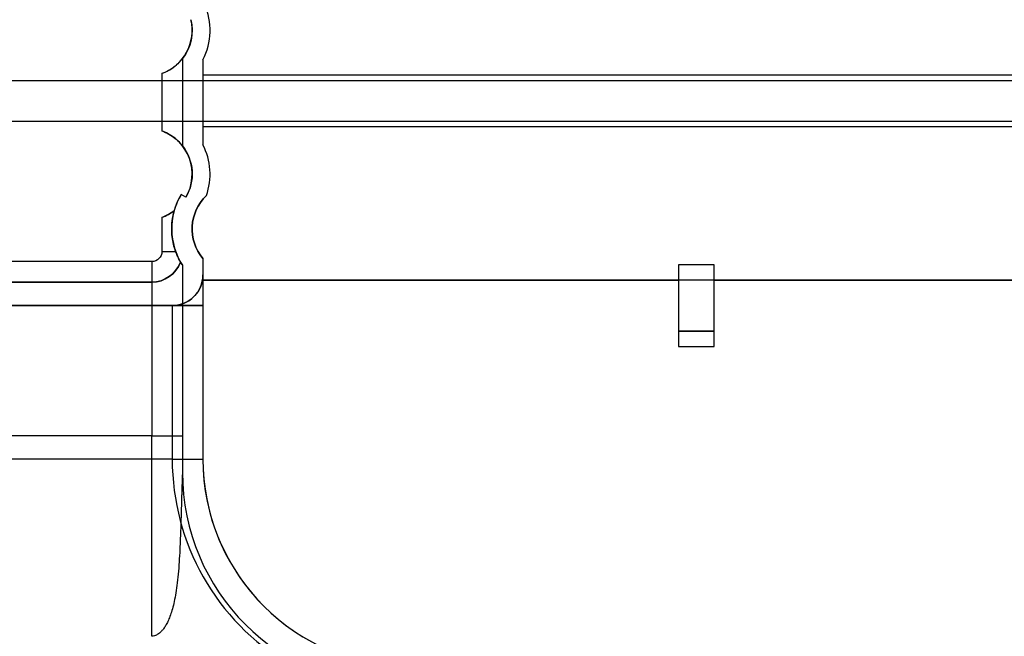
# Model space of a CAD drawing. Units: millimetres. Extents: x -1320 to 12527, y -318 to 2093.
# Drawn here: x 6240 to 6336, y 392 to 452 of the extents above; entities that cross this region are included whole.
import ezdxf

# ---------------------------------------------------------------- set-up
doc = ezdxf.new("R2010")
doc.units = ezdxf.units.MM
doc.linetypes.add('solid', pattern=[0])
doc.layers.add('1', color=7, linetype='CONTINUOUS', true_color=0xffffff)

msp = doc.modelspace()

# ---------------------------------------------------------------- linework, layer by layer
at = {"layer": '1', "color": 3, "linetype": 'solid'}
for p, q in [((6255.66, 448.286, 4.5), (6255.66, 439.772, 4.5)), ((6255.66, 448.286, 62.5), (6255.66, 439.772, 62.5)), ((6255.66, 448.286, 4.5), (6255.66, 448.286, 62.5)), ((6257.66, 448.18, 2.5), (6257.66, 446.656, 2.5)), ((6257.66, 448.18, 2.5), (6257.66, 448.18, 62.5)), ((6257.66, 448.18, 62.5), (6257.66, 439.88, 62.5)), ((6253.66, 446.823, 2.5), (6253.66, 441.231, 2.5)), ((6425.61, 446.656, 6), (6257.66, 446.656, 6)), ((6257.66, 446.656, 6), (6257.66, 441.656, 6)), ((6257.66, 446.656, 2.5), (6257.66, 446.656, 6)), ((6425.61, 446.656, 2.5), (6257.66, 446.656, 2.5)), ((6199.11, 446.156), (6424.11, 446.156)), ((6199.11, 446.156, 0.5), (6424.11, 446.156, 0.5)), ((6424.11, 442.156), (6199.11, 442.156)), ((6424.11, 442.156, 0.5), (6199.11, 442.156, 0.5)), ((6257.66, 441.656, 6), (6425.61, 441.656, 6)), ((6257.66, 441.656, 2.5), (6257.66, 439.88, 2.5)), ((6257.66, 441.656, 2.5), (6257.66, 441.656, 6)), ((6257.66, 441.656, 2.5), (6425.61, 441.656, 2.5)), ((6255.66, 439.772, 4.5), (6255.66, 439.772, 62.5)), ((6257.66, 439.88, 2.5), (6257.66, 439.88, 62.5)), ((6256.002, 434.748, 2.5), (6255.549, 435.022, 2.5)), ((6256.002, 434.748, 62.5), (6255.549, 435.022, 62.5)), ((6255.549, 435.022, 2.5), (6255.549, 435.022, 62.5)), ((6256.002, 434.748, 2.5), (6256.002, 434.748, 62.5)), ((6257.996, 434.905, 2.5), (6257.996, 434.905, 62.5)), ((6253.66, 432.781, 2.5), (6253.66, 429.456, 2.5)), ((6254.861, 433.445, 2.5), (6254.861, 433.445, 2.901)), ((6252.66, 428.456, 2.5), (6208.81, 428.456, 2.5)), ((6255.474, 428.417, 4.5), (6255.474, 428.417, 20)), ((6255.66, 428.114, 62.5), (6255.66, 407.856, 62.5)), ((6255.66, 428.114, 26.82), (6255.66, 428.114, 62.5)), ((6257.66, 428.767, 62.5), (6257.66, 409.156, 62.5)), ((6257.66, 428.767, 2.5), (6257.66, 427.156, 2.5)), ((6257.66, 428.767, 2.5), (6257.66, 428.767, 62.5)), ((6304.11, 428.156, 2.5), (6304.11, 426.656, 2.5)), ((6307.61, 428.156, 2.5), (6304.11, 428.156, 2.5)), ((6307.61, 428.156, 5.5), (6304.11, 428.156, 5.5)), ((6304.11, 428.156, 5.5), (6304.11, 420.156, 5.5)), ((6304.11, 428.156, 2.5), (6304.11, 428.156, 5.5)), ((6307.61, 426.656, 2.5), (6307.61, 428.156, 2.5)), ((6307.61, 420.156, 5.5), (6307.61, 428.156, 5.5)), ((6307.61, 428.156, 2.5), (6307.61, 428.156, 5.5)), ((6257.66, 427.156, 2.5), (6257.66, 427.156, 17.7)), ((6252.66, 426.456, 4.5), (6208.81, 426.456, 4.5)), ((6220.306, 426.456, 20), (6252.66, 426.456, 20)), ((6252.66, 426.456, 4.5), (6252.66, 426.456, 20)), ((6257.66, 426.456, 2.5), (6257.577, 426.456, 2.5)), ((6257.577, 426.456, 2.5), (6257.577, 426.456, 5.5)), ((6257.66, 426.456, 5.5), (6257.577, 426.456, 5.5)), ((6257.652, 426.656, 2.5), (6304.11, 426.656, 2.5)), ((6257.66, 426.658, 2.5), (6257.66, 426.456, 2.5)), ((6410.61, 426.656), (6257.66, 426.656)), ((6257.66, 426.656), (6257.66, 424.156)), ((6257.66, 426.656, 2.5), (6257.66, 426.656)), ((6257.66, 426.456, 2.5), (6257.66, 426.456, 5.5)), ((6257.66, 426.456, 5.5), (6257.66, 424.156, 5.5)), ((6304.11, 426.656, 4), (6304.11, 421.656, 4)), ((6307.61, 426.656, 4), (6304.11, 426.656, 4)), ((6304.11, 426.656, 2.5), (6304.11, 426.656, 4)), ((6307.61, 426.656, 2.5), (6352.61, 426.656, 2.5)), ((6307.61, 421.656, 4), (6307.61, 426.656, 4)), ((6307.61, 426.656, 2.5), (6307.61, 426.656, 4)), ((6197.11, 424.156), (6257.66, 424.156)), ((6254.66, 424.156, 17.7), (6218.487, 424.156, 17.7)), ((6254.66, 424.156, 5.5), (6254.66, 424.156, 17.7)), ((6257.66, 424.156, 5.5), (6254.66, 424.156, 5.5)), ((6257.66, 424.156), (6257.66, 424.156, 5.5)), ((6304.11, 421.656, 4), (6307.61, 421.656, 4)), ((6307.61, 421.656, 2.5), (6304.11, 421.656, 2.5)), ((6304.11, 421.656, 2.5), (6304.11, 420.156, 2.5)), ((6304.11, 421.656, 4), (6304.11, 421.656, 2.5)), ((6307.61, 420.156, 2.5), (6307.61, 421.656, 2.5)), ((6307.61, 421.656, 4), (6307.61, 421.656, 2.5)), ((6304.11, 420.156, 2.5), (6307.61, 420.156, 2.5)), ((6304.11, 420.156, 5.5), (6307.61, 420.156, 5.5)), ((6304.11, 420.156, 2.5), (6304.11, 420.156, 5.5)), ((6307.61, 420.156, 2.5), (6307.61, 420.156, 5.5)), ((6252.66, 411.456, 35), (6221.11, 411.456, 35)), ((6252.66, 391.856, 35), (6252.66, 411.456, 35)), ((6255.66, 411.456, 38), (6255.66, 407.856, 38)), ((6254.66, 409.156, 32.7), (6220.41, 409.156, 32.7)), ((6257.66, 409.156, 62.5), (6257.66, 409.156, 35.7)), ((6255.66, 407.856, 62.5), (6255.66, 407.856, 38))]:
    msp.add_line(p, q, dxfattribs=at)
for centre, radius, start, end in [((6252.106, 451.046, 2.5), 6.25, 332.7026, 24.04584), ((6252.106, 451.046, 62.5), 6.25, 332.7026, 24.04584), ((6252.106, 451.046, 2.5), 4.5, 290.20198, 13.42492), ((6252.11, 437.006, 2.5), 4.5, 329.87817, 69.85211), ((6252.11, 437.006, 2.5), 6.25, 340.35406, 27.37701), ((6252.11, 437.006, 62.5), 6.25, 340.35406, 27.37701), ((6261.11, 431.656, 62.5), 6.5, 148.81315, 213.02198), ((6261.11, 431.656, 2.5), 6.5, 148.81315, 164.02597), ((6261.11, 431.656, 2.5), 4.5, 133.78553, 219.94451), ((6252.11, 437.006, 2.5), 4.5, 290.14789, 307.68578), ((6252.66, 429.456, 20), 3, 270, 339.74032), ((6254.66, 427.156, 17.7), 3, 270, 0), ((6277.96, 409.156, 32.7), 23.3, 180, 239.13396), ((6277.96, 409.156, 62.5), 20.3, 180, 270), ((6277.96, 409.156, 35.7), 20.3, 180, 265.04577), ((6276.66, 407.856, 62.5), 21, 180, 270), ((6276.66, 407.856, 38), 21, 180, 270)]:
    msp.add_arc(centre, radius, start, end, dxfattribs=at)
at = {"layer": '1', "color": 3, "linetype": 'solid', "extrusion": (0, 0, -1)}
for centre, radius, start, end in [((-6252.106, 451.046, -62.5), 4.5, 166.57508, 217.83551), ((-6252.11, 437.006, -62.5), 4.5, 142.0818, 210.12183), ((-6261.11, 431.656, -62.5), 4.5, 320.05549, 46.21447), ((-6252.66, 429.456, -2.5), 1, 180, 270), ((-6252.66, 429.456, -4.5), 3, 200.25968, 270), ((-6254.66, 427.156, -2.5), 3, 180, 189.44975), ((-6254.66, 427.156, -5.5), 3, 193.4934, 270), ((-6254.66, 427.156, -2.5), 3, 189.44975, 193.4934)]:
    msp.add_arc(centre, radius, start, end, dxfattribs=at)
at = {"layer": '1', "color": 3, "linetype": 'solid', "extrusion": (0, -1, 0)}
for centre, radius, end in [((6253.66, 4.5, -429.456), 2, 311.82166), ((6252.66, 38, -411.456), 3, 360), ((6254.66, 35.7, -409.156), 3, 360)]:
    msp.add_arc(centre, radius, 270, end, dxfattribs=at)
at = {"layer": '1', "color": 3, "linetype": 'solid', "extrusion": (-1, 0, 0)}
msp.add_arc((-428.456, 4.5, -6252.66), 2, 270, 360, dxfattribs=at)
at = {"layer": '1', "color": 3, "linetype": 'solid', "extrusion": (1, 0, 0)}
for centre, radius, start in [((411.456, 20, 6255.66), 18, 22.26659), ((409.156, 17.7, 6257.66), 18, 0), ((411.456, 20, 6252.66), 15, 0), ((409.156, 17.7, 6254.66), 15, 0)]:
    msp.add_arc(centre, radius, start, 90, dxfattribs=at)
at = {"layer": '1', "color": 3, "linetype": 'solid'}
for points, knots in [([(6255.66, 448.286, 4.5), (6255.66, 448.286, 4.326), (6255.636, 448.254, 4.149), (6255.593, 448.202, 3.988), (6255.551, 448.15, 3.828), (6255.49, 448.078, 3.68), (6255.417, 447.999, 3.545), (6255.297, 447.868, 3.324), (6255.14, 447.714, 3.134), (6254.957, 447.565, 2.978), (6254.77, 447.411, 2.818), (6254.549, 447.257, 2.69), (6254.306, 447.121, 2.607), (6254.106, 447.008, 2.539), (6253.885, 446.906, 2.5), (6253.66, 446.823, 2.5)], [0, 0, 0, 0, 0.15065, 0.15065, 0.15065, 0.298705, 0.298705, 0.298705, 0.542872, 0.542872, 0.542872, 0.793212, 0.793212, 0.793212, 1, 1, 1, 1]), ([(6253.66, 441.231, 2.5), (6253.899, 441.143, 2.5), (6254.133, 441.033, 2.544), (6254.344, 440.912, 2.621), (6254.554, 440.792, 2.697), (6254.747, 440.659, 2.808), (6254.915, 440.525, 2.943), (6255.109, 440.37, 3.099), (6255.275, 440.21, 3.293), (6255.402, 440.073, 3.519), (6255.482, 439.987, 3.661), (6255.548, 439.91, 3.819), (6255.593, 439.855, 3.989), (6255.636, 439.803, 4.15), (6255.66, 439.772, 4.326), (6255.66, 439.772, 4.5)], [0, 0, 0, 0, 0.220131, 0.220131, 0.220131, 0.438458, 0.438458, 0.438458, 0.691539, 0.691539, 0.691539, 0.849852, 0.849852, 0.849852, 1, 1, 1, 1]), ([(6254.861, 433.445, 2.901), (6254.67, 433.297, 2.757), (6254.448, 433.152, 2.645), (6254.207, 433.025, 2.576), (6254.035, 432.934, 2.527), (6253.849, 432.851, 2.5), (6253.66, 432.781, 2.5)], [0, 0, 0, 0, 0.58337, 0.58337, 0.58337, 1, 1, 1, 1]), ([(6254.993, 429.456, 3.01), (6254.833, 429.901, 2.866), (6254.715, 430.39, 2.8), (6254.656, 430.879, 2.766), (6254.594, 431.396, 2.73), (6254.595, 431.929, 2.73), (6254.658, 432.446, 2.767), (6254.699, 432.785, 2.791), (6254.768, 433.122, 2.831), (6254.861, 433.445, 2.901)], [0, 0, 0, 0, 0.364359, 0.364359, 0.364359, 0.748833, 0.748833, 0.748833, 1, 1, 1, 1]), ([(6255.474, 428.417, 4.5), (6255.474, 428.417, 4.329), (6255.459, 428.443, 4.156), (6255.432, 428.492, 3.995), (6255.405, 428.541, 3.834), (6255.364, 428.615, 3.681), (6255.315, 428.71, 3.547), (6255.267, 428.805, 3.415), (6255.211, 428.922, 3.299), (6255.154, 429.053, 3.208), (6255.1, 429.176, 3.122), (6255.045, 429.313, 3.056), (6254.993, 429.456, 3.01)], [0, 0, 0, 0, 0.254928, 0.254928, 0.254928, 0.509988, 0.509988, 0.509988, 0.763421, 0.763421, 0.763421, 1, 1, 1, 1]), ([(6255.66, 428.114, 26.82), (6255.66, 428.114, 25.68), (6255.59, 428.223, 24.547), (6255.502, 428.368, 22.277), (6255.474, 428.417, 21.139), (6255.474, 428.417, 20)], [0, 0, 0, 0, 0.5, 0.5, 1, 1, 1, 1]), ([(6255.66, 407.856, 38), (6255.66, 407.856, 37.983), (6255.659, 407.849, 37.942), (6255.657, 407.808, 37.877), (6255.654, 407.722, 37.807), (6255.648, 407.595, 37.738), (6255.642, 407.425, 37.67), (6255.633, 407.209, 37.603), (6255.624, 406.945, 37.537), (6255.613, 406.632, 37.473), (6255.601, 406.265, 37.41), (6255.588, 405.833, 37.347), (6255.573, 405.325, 37.283), (6255.556, 404.73, 37.217), (6255.537, 404.043, 37.149), (6255.514, 403.26, 37.076), (6255.487, 402.378, 36.996), (6255.453, 401.389, 36.904), (6255.406, 400.289, 36.79), (6255.34, 399.112, 36.649), (6255.249, 397.935, 36.48), (6255.131, 396.848, 36.293), (6254.988, 395.897, 36.104), (6254.826, 395.084, 35.92), (6254.647, 394.394, 35.749), (6254.454, 393.812, 35.592), (6254.251, 393.327, 35.453), (6254.041, 392.927, 35.334), (6253.829, 392.605, 35.234), (6253.619, 392.352, 35.155), (6253.413, 392.16, 35.094), (6253.214, 392.018, 35.049), (6253.016, 391.92, 35.019), (6252.831, 391.867, 35.003), (6252.712, 391.856, 35), (6252.66, 391.856, 35)], [0, 0, 0, 0, 0.012558, 0.030224, 0.047826, 0.065558, 0.083612, 0.102218, 0.121577, 0.141827, 0.163367, 0.186905, 0.213152, 0.242689, 0.275908, 0.313092, 0.354555, 0.400743, 0.452928, 0.511424, 0.571719, 0.629097, 0.680357, 0.725824, 0.76686, 0.803216, 0.835621, 0.86463, 0.890498, 0.913472, 0.933936, 0.952423, 0.969641, 0.986845, 1, 1, 1, 1])]:
    msp.add_open_spline(points, degree=3, knots=knots, dxfattribs=at)

doc.saveas('drawing.dxf')
